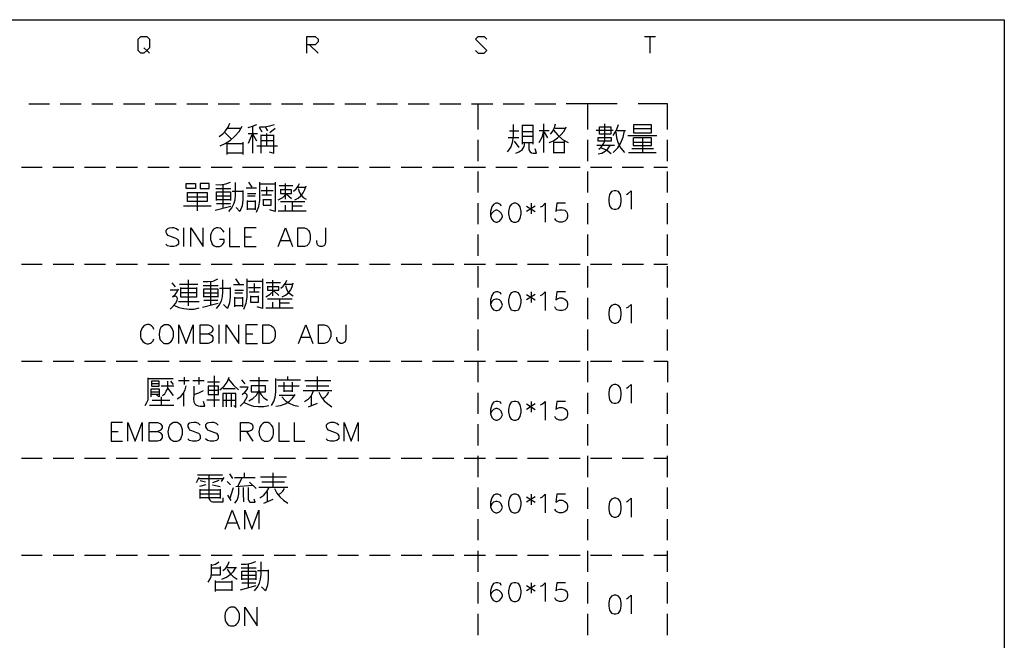
# Model space of a CAD drawing. Units: millimetres. Extents: x 5 to 3084, y -2489 to 237.
# Drawn here: x 1279 to 1361, y -265 to -213 of the extents above; entities that cross this region are included whole.
import ezdxf

# ---------------------------------------------------------------- set-up
doc = ezdxf.new("R2010")
doc.units = ezdxf.units.MM
doc.layers.add('P', color=7, linetype='Continuous')

msp = doc.modelspace()

# ---------------------------------------------------------------- linework, layer by layer
at = {"layer": 'P'}
for points in [[(1149.402, -412.37), (1072.02, -412.37), (1072.02, -396.971), (1072.02, -213.121), (1360.945, -213.121), (1360.945, -396.971), (1360.945, -412.37), (1289.508, -412.37), (1215.954, -412.37), (1149.402, -412.37), (1149.402, -396.971), (1072.02, -396.971)], [(1289.508, -215.449), (1289.737, -215.678), (1289.508, -215.908), (1289.261, -215.908), (1289.014, -215.678), (1289.014, -214.743), (1289.261, -214.514), (1289.737, -214.514), (1289.966, -214.743), (1289.966, -215.449), (1289.737, -215.678), (1289.966, -215.908)], [(1303.037, -215.908), (1303.037, -214.514), (1303.725, -214.514), (1303.972, -214.743), (1303.972, -214.973), (1303.725, -215.202), (1303.037, -215.202)], [(1317.042, -215.678), (1317.271, -215.908), (1317.748, -215.908), (1317.977, -215.678), (1317.042, -214.743), (1317.271, -214.514), (1317.748, -214.514), (1317.977, -214.743)], [(1331.065, -214.514), (1331.982, -214.514)], [(1331.524, -214.514), (1331.524, -215.908)], [(1303.266, -215.202), (1303.972, -215.908)], [(1279.948, -220.123), (1281.676, -220.123)], [(1282.558, -220.123), (1284.304, -220.123)], [(1285.186, -220.123), (1286.933, -220.123)], [(1287.814, -220.123), (1289.578, -220.123)], [(1290.443, -220.123), (1292.189, -220.123)], [(1293.071, -220.123), (1294.817, -220.123)], [(1295.681, -220.123), (1297.445, -220.123)], [(1298.31, -220.123), (1300.073, -220.123)], [(1300.938, -220.123), (1302.702, -220.123)], [(1303.566, -220.123), (1305.312, -220.123)], [(1306.194, -220.123), (1307.94, -220.123)], [(1308.84, -220.123), (1310.569, -220.123)], [(1311.451, -220.123), (1313.197, -220.123)], [(1314.079, -220.123), (1315.825, -220.123)], [(1316.707, -220.123), (1318.471, -220.123)], [(1317.236, -220.123), (1317.236, -222.24)], [(1319.335, -220.123), (1321.081, -220.123)], [(1321.963, -220.123), (1323.71, -220.123)], [(1328.79, -220.123), (1326.338, -220.123), (1324.574, -220.123)], [(1326.338, -220.123), (1326.338, -222.24)], [(1332.988, -222.24), (1332.988, -220.123), (1330.536, -220.123)], [(1295.752, -222.84), (1296.052, -222.61), (1296.281, -222.346), (1296.493, -222.046), (1296.634, -221.711)], [(1295.823, -223.616), (1296.263, -223.404), (1296.687, -223.122), (1297.057, -222.787), (1297.41, -222.399), (1297.675, -221.975)], [(1297.569, -222.152), (1296.475, -222.152)], [(1298.168, -222.081), (1298.521, -221.975), (1298.892, -221.817)], [(1298.539, -224.216), (1298.539, -222.028)], [(1299.103, -222.028), (1299.527, -222.028), (1299.95, -221.94), (1300.338, -221.817)], [(1299.315, -222.469), (1299.103, -222.081)], [(1299.58, -222.028), (1299.756, -222.363)], [(1300.409, -222.152), (1299.968, -222.522)], [(1319.706, -224.11), (1319.97, -223.739), (1320.111, -223.316), (1320.199, -222.84), (1320.199, -221.817)], [(1319.864, -222.363), (1320.623, -222.363)], [(1320.905, -221.87), (1320.905, -223.457)], [(1321.822, -221.922), (1320.905, -221.922)], [(1321.822, -223.457), (1321.822, -221.87)], [(1322.334, -223.334), (1322.563, -222.875), (1322.722, -222.363)], [(1323.145, -222.363), (1322.334, -222.363)], [(1322.722, -224.163), (1322.722, -221.764)], [(1323.145, -223.334), (1323.516, -223.192), (1323.833, -222.946), (1324.133, -222.699), (1324.398, -222.381), (1324.574, -222.028)], [(1323.269, -222.628), (1323.463, -222.381), (1323.604, -222.081), (1323.692, -221.764)], [(1323.516, -222.293), (1323.868, -222.716), (1324.256, -223.087), (1324.733, -223.334)], [(1324.45, -222.152), (1323.657, -222.152)], [(1327.061, -222.293), (1328.472, -222.293)], [(1327.273, -223.88), (1327.484, -223.722), (1327.643, -223.475), (1327.784, -223.228), (1327.784, -221.764)], [(1328.472, -222.734), (1328.754, -222.293), (1328.913, -221.817)], [(1328.472, -224.163), (1328.843, -223.775), (1329.107, -223.351), (1329.301, -222.875), (1329.407, -222.363)], [(1329.478, -222.363), (1328.701, -222.363)], [(1331.647, -222.187), (1330.165, -222.187)], [(1296.193, -222.469), (1296.793, -223.087)], [(1298.168, -222.575), (1298.927, -222.575)], [(1298.486, -222.628), (1298.168, -223.404)], [(1298.892, -223.228), (1298.539, -222.628)], [(1299.209, -222.681), (1299.209, -224.216)], [(1300.303, -222.734), (1300.021, -222.734), (1299.209, -222.734)], [(1300.303, -223.192), (1300.021, -223.192), (1299.209, -223.192)], [(1299.685, -222.575), (1299.685, -223.563)], [(1299.915, -224.11), (1300.303, -224.216), (1300.303, -222.681)], [(1317.236, -223.104), (1317.236, -224.868)], [(1320.623, -222.946), (1319.758, -222.946)], [(1320.905, -222.416), (1321.822, -222.416)], [(1321.822, -222.84), (1320.905, -222.84)], [(1323.039, -222.946), (1322.757, -222.469)], [(1326.338, -223.104), (1326.338, -224.868)], [(1328.701, -222.469), (1328.754, -222.928), (1328.895, -223.369), (1329.107, -223.792), (1329.407, -224.163)], [(1329.689, -222.734), (1332.088, -222.734)], [(1330.13, -222.946), (1330.13, -223.563), (1331.647, -223.563), (1331.647, -222.946), (1330.165, -222.946)], [(1330.889, -222.946), (1330.889, -224.11)], [(1332.988, -224.868), (1332.988, -223.104)], [(1296.405, -224.321), (1296.405, -223.298)], [(1296.475, -223.404), (1297.728, -223.404)], [(1297.728, -223.298), (1297.728, -224.321)], [(1298.892, -223.616), (1300.585, -223.616)], [(1320.235, -223.228), (1320.623, -223.739)], [(1320.376, -224.216), (1320.64, -224.11), (1320.905, -223.933), (1321.064, -223.651), (1321.134, -223.334)], [(1320.905, -223.334), (1321.822, -223.334)], [(1321.452, -223.404), (1321.452, -223.845), (1321.487, -223.986), (1321.575, -224.11), (1321.681, -224.18), (1321.822, -224.216), (1322.104, -224.216), (1321.999, -223.845)], [(1323.516, -223.298), (1323.516, -224.216)], [(1324.415, -223.334), (1323.516, -223.334)], [(1324.415, -224.216), (1324.415, -223.228)], [(1328.578, -223.563), (1327.925, -223.563), (1327.114, -223.563)], [(1327.22, -224.268), (1327.52, -224.198), (1327.802, -224.057), (1328.031, -223.845), (1328.208, -223.563)], [(1328.313, -224.268), (1327.908, -223.969), (1327.431, -223.775)], [(1331.823, -223.845), (1330.024, -223.845)], [(1330.165, -223.298), (1331.647, -223.298)], [(1297.728, -224.216), (1296.405, -224.216)], [(1323.586, -224.163), (1324.415, -224.163)], [(1329.742, -224.163), (1332.035, -224.163)], [(1279.33, -225.38), (1281.059, -225.38)], [(1281.941, -225.38), (1283.687, -225.38)], [(1284.569, -225.38), (1286.315, -225.38)], [(1287.197, -225.38), (1288.961, -225.38)], [(1289.825, -225.38), (1291.589, -225.38)], [(1292.453, -225.38), (1294.2, -225.38)], [(1295.082, -225.38), (1296.828, -225.38)], [(1297.692, -225.38), (1299.456, -225.38)], [(1300.32, -225.38), (1302.084, -225.38)], [(1302.949, -225.38), (1304.713, -225.38)], [(1305.594, -225.38), (1307.323, -225.38)], [(1308.223, -225.38), (1309.951, -225.38)], [(1310.851, -225.38), (1312.579, -225.38)], [(1313.461, -225.38), (1315.225, -225.38)], [(1316.09, -225.38), (1317.853, -225.38)], [(1318.718, -225.38), (1320.482, -225.38)], [(1321.346, -225.38), (1323.092, -225.38)], [(1323.974, -225.38), (1325.72, -225.38)], [(1326.585, -225.38), (1328.349, -225.38)], [(1329.213, -225.38), (1330.977, -225.38)], [(1331.841, -225.38), (1332.988, -225.38)], [(1317.236, -225.732), (1317.236, -227.479)], [(1326.338, -225.732), (1326.338, -227.479)], [(1332.988, -227.479), (1332.988, -225.732)], [(1295.47, -226.826), (1295.875, -226.844), (1296.299, -226.756), (1296.687, -226.614)], [(1295.47, -227.144), (1296.722, -227.144)], [(1296.069, -226.826), (1296.069, -228.802)], [(1296.546, -229.066), (1296.81, -228.766), (1296.969, -228.431), (1297.075, -228.078), (1297.11, -227.69), (1297.11, -226.65)], [(1298.856, -227.108), (1297.992, -227.108)], [(1298.486, -227.038), (1298.204, -226.614)], [(1298.856, -229.119), (1299.033, -228.643), (1299.139, -228.131), (1299.139, -226.614)], [(1299.139, -226.756), (1300.391, -226.756)], [(1299.721, -227.69), (1299.721, -227.002)], [(1300.391, -226.614), (1300.391, -229.066), (1299.968, -228.907)], [(1301.873, -226.932), (1301.555, -226.932), (1300.726, -226.932)], [(1300.832, -227.214), (1300.832, -227.549), (1301.767, -227.549), (1301.767, -227.267), (1300.832, -227.267)], [(1301.273, -228.026), (1301.273, -226.72)], [(1301.926, -227.373), (1302.137, -227.179), (1302.314, -226.967), (1302.419, -226.72)], [(1302.031, -228.078), (1302.314, -227.955), (1302.543, -227.743), (1302.737, -227.496), (1302.878, -227.232), (1302.966, -226.932)], [(1302.243, -227.038), (1302.896, -227.038)], [(1302.314, -227.144), (1302.384, -227.426), (1302.525, -227.673), (1302.719, -227.884), (1302.966, -228.026)], [(1294.747, -227.867), (1293.124, -227.867)], [(1293.935, -227.479), (1293.935, -229.013)], [(1295.523, -228.131), (1295.523, -227.426), (1296.687, -227.426), (1296.687, -228.131)], [(1295.523, -227.761), (1296.687, -227.761)], [(1296.687, -228.078), (1295.523, -228.078)], [(1296.828, -227.373), (1297.71, -227.373)], [(1297.71, -227.32), (1297.71, -228.078), (1297.657, -228.59), (1297.481, -229.066), (1297.163, -228.731)], [(1298.098, -227.549), (1298.803, -227.549)], [(1298.751, -227.796), (1298.098, -227.796)], [(1299.244, -227.32), (1300.232, -227.32)], [(1300.109, -227.69), (1299.297, -227.69)], [(1299.403, -228.026), (1299.403, -228.519), (1300.073, -228.519), (1300.073, -228.026)], [(1300.003, -228.078), (1299.403, -228.078)], [(1300.656, -228.078), (1301.026, -227.884), (1301.308, -227.585), (1301.767, -227.973)], [(1329.583, -227.637), (1329.724, -227.549), (1329.954, -227.338), (1329.954, -228.872)], [(1292.789, -228.59), (1295.099, -228.59)], [(1295.417, -228.96), (1296.722, -228.625)], [(1296.687, -228.414), (1295.523, -228.414)], [(1298.098, -228.907), (1298.098, -228.131)], [(1298.098, -228.202), (1298.751, -228.202)], [(1298.751, -228.855), (1298.098, -228.855)], [(1298.751, -228.131), (1298.751, -228.907)], [(1300.832, -228.237), (1301.661, -228.237), (1302.86, -228.237)], [(1301.273, -229.013), (1301.273, -228.519)], [(1301.82, -228.237), (1301.82, -229.013)], [(1302.631, -228.625), (1301.873, -228.625)], [(1317.236, -228.361), (1317.236, -230.107)], [(1319.176, -228.608), (1319.123, -228.466), (1318.894, -228.378), (1318.735, -228.378), (1318.524, -228.466), (1318.383, -228.678), (1318.294, -229.049), (1318.294, -229.419), (1318.383, -229.701), (1318.524, -229.86), (1318.735, -229.948), (1318.824, -229.948), (1319.035, -229.86), (1319.176, -229.701), (1319.265, -229.49), (1319.265, -229.419), (1319.176, -229.207), (1319.035, -229.049), (1318.824, -228.96), (1318.735, -228.96), (1318.524, -229.049), (1318.383, -229.207), (1318.294, -229.419)], [(1321.258, -228.608), (1321.999, -229.049)], [(1321.999, -228.608), (1321.258, -229.049)], [(1321.646, -228.378), (1321.646, -229.26)], [(1322.44, -228.678), (1322.598, -228.608), (1322.828, -228.378), (1322.828, -229.948)], [(1324.521, -228.378), (1323.78, -228.378), (1323.71, -229.049), (1323.78, -228.96), (1324.009, -228.907), (1324.221, -228.907), (1324.45, -228.96), (1324.609, -229.119), (1324.662, -229.348), (1324.662, -229.49), (1324.609, -229.701), (1324.45, -229.86), (1324.221, -229.948), (1324.009, -229.948), (1323.78, -229.86), (1323.71, -229.789), (1323.621, -229.648)], [(1326.338, -228.361), (1326.338, -230.107)], [(1332.988, -230.107), (1332.988, -228.361)], [(1300.656, -229.013), (1302.966, -229.013)], [(1292.365, -230.636), (1292.207, -230.495), (1291.995, -230.424), (1291.836, -230.407), (1291.607, -230.442), (1291.466, -230.495), (1291.395, -230.548), (1291.325, -230.636), (1291.325, -230.777), (1291.395, -230.936), (1291.466, -231.024), (1291.624, -231.077), (1292.065, -231.236), (1292.207, -231.306), (1292.295, -231.377), (1292.365, -231.518), (1292.365, -231.765), (1292.207, -231.906), (1291.995, -231.977), (1291.713, -231.977), (1291.466, -231.906), (1291.325, -231.765)], [(1292.806, -231.977), (1292.806, -230.424)], [(1293.406, -231.977), (1293.406, -230.424), (1294.429, -231.977), (1294.429, -230.424)], [(1296.158, -230.777), (1296.069, -230.636), (1295.911, -230.495), (1295.823, -230.442), (1295.664, -230.407), (1295.505, -230.407), (1295.382, -230.46), (1295.276, -230.53), (1295.188, -230.636), (1295.082, -230.848), (1295.029, -231.024), (1295.029, -231.377), (1295.117, -231.606), (1295.17, -231.765), (1295.329, -231.906), (1295.47, -231.977), (1295.77, -231.977), (1295.911, -231.906), (1296.069, -231.765), (1296.158, -231.606), (1296.158, -231.377), (1295.77, -231.377)], [(1296.599, -230.424), (1296.599, -231.977), (1297.481, -231.977)], [(1298.821, -230.424), (1297.851, -230.424), (1297.851, -231.977), (1298.821, -231.977)], [(1300.656, -231.977), (1301.255, -230.424), (1301.837, -231.977)], [(1304.589, -230.424), (1304.589, -231.606), (1304.518, -231.818), (1304.448, -231.906), (1304.307, -231.977), (1304.148, -231.977), (1304.007, -231.906), (1303.919, -231.818), (1303.848, -231.606), (1303.848, -231.465)], [(1297.851, -231.165), (1298.433, -231.165)], [(1317.236, -230.971), (1317.236, -232.735)], [(1326.338, -230.971), (1326.338, -232.735)], [(1332.988, -232.735), (1332.988, -230.971)], [(1300.885, -231.465), (1301.626, -231.465)], [(1279.33, -233.423), (1281.059, -233.423)], [(1281.958, -233.423), (1283.687, -233.423)], [(1284.569, -233.423), (1286.315, -233.423)], [(1287.197, -233.423), (1288.961, -233.423)], [(1289.825, -233.423), (1291.589, -233.423)], [(1292.453, -233.423), (1294.2, -233.423)], [(1295.082, -233.423), (1296.828, -233.423)], [(1297.692, -233.423), (1299.456, -233.423)], [(1300.32, -233.423), (1302.084, -233.423)], [(1302.949, -233.423), (1304.713, -233.423)], [(1305.594, -233.423), (1307.323, -233.423)], [(1308.223, -233.423), (1309.951, -233.423)], [(1310.851, -233.423), (1312.579, -233.423)], [(1313.461, -233.423), (1315.225, -233.423)], [(1316.09, -233.423), (1317.853, -233.423)], [(1317.236, -233.599), (1317.236, -235.363)], [(1318.718, -233.423), (1320.482, -233.423)], [(1321.346, -233.423), (1323.092, -233.423)], [(1323.974, -233.423), (1325.72, -233.423)], [(1326.338, -233.599), (1326.338, -235.363)], [(1326.585, -233.423), (1328.349, -233.423)], [(1329.213, -233.423), (1330.977, -233.423)], [(1331.841, -233.423), (1332.988, -233.423)], [(1332.988, -235.363), (1332.988, -233.599)], [(1292.136, -235.31), (1291.854, -234.993)], [(1292.453, -235.099), (1293.97, -235.099)], [(1293.865, -235.381), (1293.865, -236.175), (1292.559, -236.175), (1292.559, -235.381)], [(1292.559, -235.416), (1293.865, -235.416)], [(1293.212, -236.898), (1293.212, -234.728)], [(1294.411, -234.869), (1294.835, -234.887), (1295.24, -234.834), (1295.628, -234.658)], [(1294.411, -235.205), (1295.681, -235.205)], [(1295.029, -234.869), (1295.029, -236.845)], [(1295.523, -237.11), (1295.752, -236.845), (1295.946, -236.492), (1296.017, -236.139), (1296.069, -235.751), (1296.069, -234.728)], [(1295.787, -235.416), (1296.652, -235.416)], [(1296.652, -235.381), (1296.652, -236.139), (1296.599, -236.651), (1296.44, -237.11), (1296.105, -236.792)], [(1297.798, -235.152), (1296.934, -235.152)], [(1297.428, -235.099), (1297.145, -234.658)], [(1297.798, -237.18), (1297.992, -236.686), (1298.08, -236.175), (1298.08, -234.658)], [(1298.08, -234.834), (1299.35, -234.834)], [(1298.186, -235.381), (1299.174, -235.381)], [(1298.698, -235.751), (1298.698, -235.046)], [(1299.35, -234.658), (1299.35, -237.11), (1298.909, -236.968)], [(1300.832, -234.993), (1300.497, -234.993), (1299.668, -234.993)], [(1299.774, -235.275), (1299.774, -235.593), (1300.708, -235.593), (1300.708, -235.31), (1299.774, -235.31)], [(1300.215, -236.069), (1300.215, -234.764)], [(1300.867, -235.416), (1301.079, -235.257), (1301.255, -235.011), (1301.361, -234.764)], [(1300.973, -236.139), (1301.255, -235.998), (1301.502, -235.804), (1301.696, -235.575), (1301.82, -235.293), (1301.908, -234.993)], [(1301.202, -235.099), (1301.873, -235.099)], [(1301.255, -235.205), (1301.343, -235.487), (1301.467, -235.734), (1301.679, -235.928), (1301.908, -236.069)], [(1292.348, -235.593), (1291.677, -235.593)], [(1291.677, -237.18), (1291.96, -236.898), (1292.154, -236.686), (1292.277, -236.422), (1292.295, -236.316), (1292.259, -236.21), (1292.171, -236.122), (1292.065, -236.104), (1291.96, -236.139)], [(1291.889, -236.139), (1292.101, -235.945), (1292.277, -235.734), (1292.383, -235.487)], [(1293.865, -235.804), (1292.559, -235.804)], [(1294.482, -236.175), (1294.482, -235.487), (1295.628, -235.487), (1295.628, -236.175)], [(1294.482, -235.804), (1295.628, -235.804)], [(1295.628, -236.139), (1294.482, -236.139)], [(1297.04, -235.593), (1297.763, -235.593)], [(1297.692, -235.857), (1297.04, -235.857)], [(1297.04, -236.968), (1297.04, -236.175)], [(1297.04, -236.245), (1297.692, -236.245)], [(1297.692, -236.175), (1297.692, -236.968)], [(1299.068, -235.751), (1298.239, -235.751)], [(1298.345, -236.069), (1298.345, -236.58), (1299.015, -236.58), (1299.015, -236.069)], [(1298.962, -236.139), (1298.345, -236.139)], [(1299.615, -236.139), (1299.985, -235.928), (1300.285, -235.646), (1300.708, -236.034)], [(1317.236, -236.245), (1317.236, -237.991)], [(1319.176, -235.945), (1319.123, -235.804), (1318.894, -235.734), (1318.735, -235.734), (1318.524, -235.804), (1318.383, -236.034), (1318.294, -236.404), (1318.294, -236.774), (1318.383, -237.074), (1318.524, -237.215), (1318.735, -237.286), (1318.824, -237.286), (1319.035, -237.215), (1319.176, -237.074), (1319.265, -236.845), (1319.176, -236.545), (1319.035, -236.404), (1318.824, -236.333), (1318.735, -236.333), (1318.524, -236.404), (1318.383, -236.545), (1318.294, -236.774)], [(1321.258, -235.945), (1321.999, -236.404)], [(1321.999, -235.945), (1321.258, -236.404)], [(1321.646, -235.734), (1321.646, -236.633)], [(1322.44, -236.034), (1322.598, -235.945), (1322.828, -235.734), (1322.828, -237.286)], [(1324.521, -235.734), (1323.78, -235.734), (1323.71, -236.404), (1323.78, -236.333), (1324.009, -236.245), (1324.221, -236.245), (1324.45, -236.333), (1324.609, -236.475), (1324.662, -236.686), (1324.662, -236.845), (1324.609, -237.074), (1324.45, -237.215), (1324.221, -237.286), (1324.009, -237.286), (1323.78, -237.215), (1323.71, -237.145), (1323.621, -236.986)], [(1326.338, -236.245), (1326.338, -237.991)], [(1332.988, -237.991), (1332.988, -236.245)], [(1291.995, -236.845), (1292.401, -237.021), (1292.806, -237.127), (1293.247, -237.18), (1293.671, -237.162), (1294.094, -237.074)], [(1292.383, -236.527), (1294.094, -236.527)], [(1294.376, -237.004), (1295.681, -236.686)], [(1295.628, -236.457), (1294.482, -236.457)], [(1297.692, -236.898), (1297.04, -236.898)], [(1299.615, -237.074), (1301.908, -237.074)], [(1299.774, -236.316), (1300.603, -236.316), (1301.802, -236.316)], [(1300.215, -237.074), (1300.215, -236.58)], [(1300.761, -236.316), (1300.761, -237.074)], [(1301.59, -236.686), (1300.832, -236.686)], [(1329.583, -237.074), (1329.724, -237.004), (1329.954, -236.774), (1329.954, -238.344)], [(1290.337, -238.856), (1290.266, -238.697), (1290.125, -238.556), (1290.055, -238.503), (1289.931, -238.45), (1289.808, -238.45), (1289.702, -238.468), (1289.525, -238.538), (1289.349, -238.732), (1289.296, -238.856), (1289.226, -239.067), (1289.226, -239.438), (1289.261, -239.597), (1289.42, -239.861), (1289.614, -240.002), (1289.755, -240.055), (1289.896, -240.055), (1290.037, -240.002), (1290.125, -239.949), (1290.266, -239.808), (1290.337, -239.65)], [(1292.401, -240.038), (1292.401, -238.468), (1293, -240.038), (1293.582, -238.468), (1293.582, -240.038)], [(1294.182, -239.209), (1294.852, -239.209), (1295.064, -239.297), (1295.152, -239.35), (1295.223, -239.508), (1295.223, -239.738), (1295.152, -239.879), (1295.064, -239.949), (1294.852, -240.038), (1294.182, -240.038), (1294.182, -238.468), (1294.852, -238.468), (1295.064, -238.556), (1295.152, -238.609), (1295.223, -238.768), (1295.223, -238.909), (1295.152, -239.067), (1295.064, -239.138), (1294.852, -239.209)], [(1295.752, -240.038), (1295.752, -238.468)], [(1296.334, -240.038), (1296.334, -238.468), (1297.375, -240.038), (1297.375, -238.468)], [(1298.927, -238.468), (1297.974, -238.468), (1297.974, -240.038), (1298.927, -240.038)], [(1302.349, -240.038), (1302.949, -238.468), (1303.531, -240.038)], [(1306.265, -238.468), (1306.265, -239.65), (1306.212, -239.879), (1306.124, -239.949), (1305.965, -240.038), (1305.824, -240.038), (1305.683, -239.949), (1305.612, -239.879), (1305.524, -239.65), (1305.524, -239.508)], [(1297.974, -239.209), (1298.557, -239.209)], [(1302.561, -239.508), (1303.301, -239.508)], [(1317.236, -238.873), (1317.236, -240.602)], [(1326.338, -238.873), (1326.338, -240.602)], [(1332.988, -240.602), (1332.988, -238.873)], [(1279.33, -241.502), (1281.059, -241.502)], [(1281.958, -241.502), (1283.687, -241.502)], [(1284.569, -241.502), (1286.315, -241.502)], [(1287.197, -241.502), (1288.961, -241.502)], [(1289.825, -241.502), (1291.589, -241.502)], [(1292.453, -241.502), (1294.2, -241.502)], [(1295.082, -241.502), (1296.828, -241.502)], [(1297.692, -241.502), (1299.456, -241.502)], [(1300.32, -241.502), (1302.084, -241.502)], [(1302.949, -241.502), (1304.713, -241.502)], [(1305.594, -241.502), (1307.323, -241.502)], [(1308.223, -241.502), (1309.951, -241.502)], [(1310.851, -241.502), (1312.579, -241.502)], [(1313.461, -241.502), (1315.225, -241.502)], [(1316.09, -241.502), (1317.853, -241.502)], [(1317.236, -241.502), (1317.236, -243.23)], [(1318.718, -241.502), (1320.482, -241.502)], [(1321.346, -241.502), (1323.092, -241.502)], [(1323.974, -241.502), (1325.72, -241.502)], [(1326.338, -241.502), (1326.338, -243.23)], [(1326.585, -241.502), (1328.349, -241.502)], [(1329.213, -241.502), (1330.977, -241.502)], [(1331.841, -241.502), (1332.988, -241.502), (1332.988, -243.23)], [(1295.329, -242.719), (1295.329, -245.294)], [(1301.467, -243.036), (1301.467, -242.772)], [(1303.919, -243.971), (1303.919, -242.772)], [(1289.596, -245.188), (1289.737, -244.941), (1289.843, -244.694), (1289.843, -242.877)], [(1289.843, -242.93), (1291.942, -242.93)], [(1290.778, -243.389), (1290.125, -243.389)], [(1291.977, -243.583), (1290.937, -243.583)], [(1291.06, -244.359), (1291.236, -244.2), (1291.36, -243.989), (1291.483, -243.777), (1291.501, -243.53), (1291.501, -243.142)], [(1291.713, -243.142), (1291.942, -243.424)], [(1292.259, -244.624), (1292.559, -244.43), (1292.771, -244.183), (1292.93, -243.865), (1293.018, -243.53)], [(1292.365, -243.107), (1293.247, -243.107)], [(1292.877, -243.424), (1292.877, -242.825)], [(1293.565, -243.107), (1294.5, -243.107)], [(1293.635, -243.583), (1293.635, -244.412), (1293.618, -244.588), (1293.653, -244.871), (1293.741, -245.029), (1293.812, -245.118), (1294.006, -245.206), (1294.182, -245.241), (1294.57, -245.241), (1294.464, -244.835)], [(1294.076, -242.825), (1294.076, -243.424)], [(1294.782, -243.213), (1295.77, -243.213)], [(1295.805, -243.865), (1296.158, -243.565), (1296.405, -243.23), (1296.581, -242.825)], [(1296.528, -243.001), (1296.916, -243.46), (1297.357, -243.865)], [(1297.904, -243.389), (1297.639, -243.036)], [(1297.675, -244.253), (1297.886, -244.059), (1298.063, -243.848), (1298.168, -243.601)], [(1298.292, -243.107), (1299.809, -243.107)], [(1299.05, -242.825), (1299.05, -244.976)], [(1300.091, -245.188), (1300.285, -244.835), (1300.409, -244.483), (1300.462, -244.077), (1300.462, -242.93)], [(1300.532, -243.036), (1302.508, -243.036)], [(1302.402, -243.583), (1300.638, -243.583)], [(1301.132, -243.248), (1301.132, -244.042)], [(1301.837, -244.042), (1301.837, -243.248)], [(1302.878, -243.107), (1305.012, -243.107)], [(1302.984, -243.53), (1304.854, -243.53)], [(1329.583, -243.742), (1329.724, -243.654), (1329.954, -243.442), (1329.954, -244.994)], [(1290.778, -243.812), (1290.072, -243.812), (1290.072, -244.465)], [(1290.072, -244.042), (1290.778, -244.042)], [(1290.778, -244.253), (1290.072, -244.253)], [(1290.778, -243.795), (1290.778, -244.465), (1290.566, -244.359)], [(1291.501, -243.759), (1291.942, -244.359)], [(1292.806, -245.241), (1292.806, -244.183)], [(1293.635, -244.253), (1294.059, -244.13), (1294.464, -243.918)], [(1295.699, -243.918), (1294.835, -243.918)], [(1296.969, -245.188), (1297.128, -245.347), (1297.128, -245.012), (1297.128, -244.183), (1296.052, -244.183), (1296.052, -245.294)], [(1297.075, -243.795), (1296.087, -243.795)], [(1296.369, -245.294), (1296.369, -244.183)], [(1296.74, -244.183), (1296.74, -245.294)], [(1298.116, -243.654), (1297.463, -243.654)], [(1297.498, -245.241), (1297.745, -244.976), (1297.816, -244.888), (1297.974, -244.659), (1298.063, -244.465), (1298.08, -244.359), (1298.045, -244.271), (1297.957, -244.183), (1297.886, -244.165), (1297.745, -244.183)], [(1298.221, -244.8), (1298.557, -244.588), (1298.839, -244.306), (1299.05, -243.971), (1299.227, -244.289), (1299.456, -244.553), (1299.756, -244.73)], [(1300.462, -245.241), (1300.85, -245.188), (1301.238, -245.047), (1301.573, -244.835), (1301.837, -244.571), (1302.049, -244.253)], [(1300.744, -244.306), (1301.573, -244.306), (1301.996, -244.306)], [(1301.132, -243.971), (1301.837, -243.971)], [(1305.118, -243.971), (1304.36, -243.971), (1303.531, -243.971), (1302.719, -243.971)], [(1302.825, -244.835), (1303.16, -244.624), (1303.407, -244.341), (1303.584, -243.971)], [(1303.425, -245.188), (1303.425, -244.359)], [(1304.025, -244.077), (1304.219, -244.465), (1304.466, -244.782), (1304.765, -245.047), (1305.118, -245.294)], [(1304.36, -244.588), (1304.554, -244.465), (1304.73, -244.289), (1304.854, -244.077)], [(1317.236, -244.13), (1317.236, -245.876)], [(1326.338, -244.13), (1326.338, -245.876)], [(1332.988, -245.876), (1332.988, -244.13)], [(1291.977, -245.188), (1291.607, -245.188), (1289.966, -245.188)], [(1290.178, -244.73), (1291.66, -244.73)], [(1290.954, -245.188), (1290.954, -244.465)], [(1294.729, -244.694), (1295.77, -244.694)], [(1296.052, -244.73), (1297.128, -244.73)], [(1297.78, -244.906), (1298.186, -245.1), (1298.592, -245.223), (1299.015, -245.259), (1299.456, -245.259), (1299.879, -245.188)], [(1300.955, -244.465), (1301.238, -244.765), (1301.573, -244.994), (1301.926, -245.153), (1302.331, -245.241)], [(1303.16, -245.294), (1303.919, -244.976)], [(1319.176, -245.047), (1319.123, -244.906), (1318.894, -244.835), (1318.735, -244.835), (1318.524, -244.906), (1318.383, -245.135), (1318.294, -245.506), (1318.294, -245.876), (1318.383, -246.176), (1318.524, -246.317), (1318.735, -246.388), (1318.824, -246.388), (1319.035, -246.317), (1319.176, -246.176), (1319.265, -245.947), (1319.176, -245.647), (1319.035, -245.506), (1318.824, -245.435), (1318.735, -245.435), (1318.524, -245.506), (1318.383, -245.647), (1318.294, -245.876)], [(1321.258, -245.047), (1321.999, -245.506)], [(1321.999, -245.047), (1321.258, -245.506)], [(1321.646, -244.835), (1321.646, -245.735)], [(1322.44, -245.135), (1322.598, -245.047), (1322.828, -244.835), (1322.828, -246.388)], [(1324.521, -244.835), (1323.78, -244.835), (1323.71, -245.506), (1323.78, -245.435), (1324.009, -245.347), (1324.221, -245.347), (1324.45, -245.435), (1324.609, -245.576), (1324.662, -245.788), (1324.662, -245.947), (1324.609, -246.176), (1324.45, -246.317), (1324.221, -246.388), (1324.009, -246.388), (1323.78, -246.317), (1323.71, -246.246), (1323.621, -246.088)], [(1287.726, -246.599), (1286.774, -246.599), (1286.774, -248.151), (1287.726, -248.151)], [(1288.167, -248.151), (1288.167, -246.599), (1288.767, -248.151), (1289.367, -246.599), (1289.367, -248.151)], [(1289.949, -247.34), (1290.619, -247.34), (1290.866, -247.411), (1290.919, -247.481), (1291.007, -247.64), (1291.007, -247.852), (1290.919, -247.993), (1290.866, -248.081), (1290.619, -248.151), (1289.949, -248.151), (1289.949, -246.599), (1290.619, -246.599), (1290.866, -246.67), (1290.919, -246.74), (1291.007, -246.899), (1291.007, -247.04), (1290.919, -247.199), (1290.866, -247.252), (1290.619, -247.34)], [(1294.182, -246.811), (1294.041, -246.67), (1293.829, -246.599), (1293.653, -246.582), (1293.424, -246.617), (1293.3, -246.652), (1293.212, -246.705), (1293.141, -246.793), (1293.141, -246.952), (1293.23, -247.093), (1293.3, -247.199), (1293.441, -247.252), (1293.882, -247.411), (1294.041, -247.481), (1294.112, -247.552), (1294.182, -247.693), (1294.182, -247.94), (1294.041, -248.081), (1293.829, -248.151), (1293.529, -248.151), (1293.3, -248.081), (1293.141, -247.94)], [(1295.664, -246.811), (1295.523, -246.67), (1295.311, -246.599), (1295.135, -246.582), (1294.905, -246.617), (1294.782, -246.652), (1294.694, -246.705), (1294.623, -246.793), (1294.623, -246.952), (1294.711, -247.093), (1294.782, -247.199), (1294.923, -247.252), (1295.364, -247.411), (1295.523, -247.481), (1295.593, -247.552), (1295.664, -247.693), (1295.664, -247.94), (1295.523, -248.081), (1295.311, -248.151), (1295.011, -248.151), (1294.782, -248.081), (1294.623, -247.94)], [(1297.533, -248.151), (1297.533, -246.599), (1298.186, -246.599), (1298.415, -246.67), (1298.486, -246.74), (1298.557, -246.899), (1298.557, -247.04), (1298.486, -247.199), (1298.415, -247.252), (1298.186, -247.34), (1297.533, -247.34)], [(1300.708, -246.599), (1300.708, -248.151), (1301.59, -248.151)], [(1301.978, -246.599), (1301.978, -248.151), (1302.86, -248.151)], [(1305.683, -246.811), (1305.524, -246.67), (1305.295, -246.599), (1304.995, -246.599), (1304.783, -246.67), (1304.642, -246.811), (1304.642, -246.952), (1304.713, -247.111), (1304.783, -247.199), (1304.942, -247.252), (1305.383, -247.411), (1305.524, -247.481), (1305.594, -247.552), (1305.683, -247.693), (1305.683, -247.94), (1305.524, -248.081), (1305.295, -248.151), (1304.995, -248.151), (1304.783, -248.081), (1304.642, -247.94)], [(1306.124, -248.151), (1306.124, -246.599), (1306.706, -248.151), (1307.305, -246.599), (1307.305, -248.151)], [(1317.236, -246.74), (1317.236, -248.504)], [(1326.338, -246.74), (1326.338, -248.504)], [(1332.988, -248.504), (1332.988, -246.74)], [(1286.774, -247.34), (1287.373, -247.34)], [(1298.027, -247.34), (1298.557, -248.151)], [(1279.33, -249.545), (1281.059, -249.545)], [(1281.958, -249.545), (1283.687, -249.545)], [(1284.569, -249.545), (1286.315, -249.545)], [(1287.197, -249.545), (1288.961, -249.545)], [(1289.825, -249.545), (1291.589, -249.545)], [(1292.453, -249.545), (1294.2, -249.545)], [(1295.082, -249.545), (1296.828, -249.545)], [(1297.692, -249.545), (1299.456, -249.545)], [(1300.32, -249.545), (1302.084, -249.545)], [(1302.949, -249.545), (1304.713, -249.545)], [(1305.594, -249.545), (1307.323, -249.545)], [(1308.223, -249.545), (1309.951, -249.545)], [(1310.851, -249.545), (1312.579, -249.545)], [(1313.461, -249.545), (1315.225, -249.545)], [(1316.09, -249.545), (1317.853, -249.545)], [(1317.236, -249.369), (1317.236, -251.132)], [(1318.718, -249.545), (1320.482, -249.545)], [(1321.346, -249.545), (1323.092, -249.545)], [(1323.974, -249.545), (1325.72, -249.545)], [(1326.338, -249.369), (1326.338, -251.132)], [(1326.585, -249.545), (1328.349, -249.545)], [(1329.213, -249.545), (1330.977, -249.545)], [(1331.841, -249.545), (1332.988, -249.545)], [(1332.988, -251.132), (1332.988, -249.369)], [(1293.953, -250.938), (1294.782, -250.938), (1296.017, -250.938)], [(1294.923, -252.967), (1294.923, -250.938)], [(1296.898, -251.256), (1296.634, -250.868)], [(1297.833, -250.762), (1297.833, -251.15), (1298.751, -251.15)], [(1300.232, -251.979), (1300.232, -250.762)], [(1294.059, -251.15), (1293.847, -251.591)], [(1293.988, -251.256), (1296.087, -251.256)], [(1294.658, -251.767), (1294.129, -251.909)], [(1294.164, -251.415), (1294.605, -251.521)], [(1295.717, -251.415), (1295.205, -251.591)], [(1295.205, -251.767), (1295.823, -251.909)], [(1296.14, -251.15), (1295.928, -251.485)], [(1296.687, -251.767), (1296.405, -251.485)], [(1297.022, -251.15), (1297.833, -251.15)], [(1297.128, -251.909), (1298.539, -251.803)], [(1297.304, -251.909), (1297.675, -251.15)], [(1298.274, -251.538), (1298.821, -252.085)], [(1299.192, -251.097), (1301.343, -251.097)], [(1299.297, -251.521), (1301.167, -251.521)], [(1294.164, -252.896), (1294.164, -252.138)], [(1294.164, -252.191), (1295.823, -252.191)], [(1294.164, -252.526), (1295.823, -252.526)], [(1295.823, -252.138), (1295.823, -252.896)], [(1296.634, -252.967), (1296.951, -251.979)], [(1297.057, -253.284), (1297.234, -253.055), (1297.339, -252.791), (1297.392, -252.526), (1297.392, -251.979)], [(1297.78, -252.791), (1297.78, -251.979)], [(1298.168, -251.979), (1298.168, -252.967), (1298.204, -253.09), (1298.292, -253.196), (1298.433, -253.214), (1298.751, -253.214), (1298.645, -252.967)], [(1301.449, -251.979), (1300.673, -251.979), (1299.862, -251.979), (1299.033, -251.979)], [(1299.139, -252.843), (1299.474, -252.632), (1299.721, -252.332), (1299.915, -251.979)], [(1299.756, -253.179), (1299.756, -252.35)], [(1300.338, -252.085), (1300.532, -252.455), (1300.779, -252.773), (1301.097, -253.055), (1301.449, -253.284)], [(1300.673, -252.561), (1300.867, -252.455), (1301.044, -252.297), (1301.167, -252.085)], [(1317.236, -251.997), (1317.236, -253.761)], [(1319.176, -252.755), (1319.123, -252.614), (1318.894, -252.544), (1318.735, -252.544), (1318.524, -252.614), (1318.383, -252.843), (1318.294, -253.196), (1318.294, -253.584), (1318.383, -253.884), (1318.524, -254.025), (1318.735, -254.096), (1318.824, -254.096), (1319.035, -254.025), (1319.176, -253.884), (1319.265, -253.655), (1319.176, -253.355), (1319.035, -253.196), (1318.824, -253.143), (1318.735, -253.143), (1318.524, -253.196), (1318.383, -253.355), (1318.294, -253.584)], [(1321.646, -252.544), (1321.646, -253.443)], [(1322.44, -252.843), (1322.598, -252.755), (1322.828, -252.544), (1322.828, -254.096)], [(1324.521, -252.544), (1323.78, -252.544), (1323.71, -253.196), (1323.78, -253.143), (1324.009, -253.055), (1324.221, -253.055), (1324.45, -253.143), (1324.609, -253.284), (1324.662, -253.496), (1324.662, -253.655), (1324.609, -253.884), (1324.45, -254.025), (1324.221, -254.096), (1324.009, -254.096), (1323.78, -254.025), (1323.71, -253.937), (1323.621, -253.796)], [(1326.338, -251.997), (1326.338, -253.761)], [(1332.988, -253.761), (1332.988, -251.997)], [(1295.823, -252.843), (1294.164, -252.843)], [(1294.923, -252.896), (1294.976, -253.037), (1295.082, -253.143), (1295.205, -253.179), (1296.087, -253.179), (1296.087, -252.843)], [(1296.74, -253.073), (1296.475, -252.632)], [(1297.78, -252.808), (1297.78, -253.179)], [(1299.474, -253.284), (1300.232, -252.967)], [(1321.258, -252.755), (1321.999, -253.196)], [(1321.999, -252.755), (1321.258, -253.196)], [(1329.583, -253.179), (1329.724, -253.108), (1329.954, -252.879), (1329.954, -254.449)], [(1296.246, -255.454), (1296.828, -253.884), (1297.428, -255.454)], [(1297.869, -255.454), (1297.869, -253.884), (1298.468, -255.454), (1299.05, -253.884), (1299.05, -255.454)], [(1296.458, -254.925), (1297.198, -254.925)], [(1317.236, -254.625), (1317.236, -256.371)], [(1326.338, -254.625), (1326.338, -256.371)], [(1332.988, -256.371), (1332.988, -254.625)], [(1317.236, -257.253), (1317.236, -258.999)], [(1326.338, -257.253), (1326.338, -258.999)], [(1332.988, -258.999), (1332.988, -257.253)], [(1279.33, -257.606), (1281.059, -257.606)], [(1281.958, -257.606), (1283.687, -257.606)], [(1284.569, -257.606), (1286.315, -257.606)], [(1287.197, -257.606), (1288.961, -257.606)], [(1289.825, -257.606), (1291.589, -257.606)], [(1292.453, -257.606), (1294.2, -257.606)], [(1294.835, -259.864), (1294.976, -259.634), (1295.082, -259.387), (1295.117, -259.105), (1295.117, -258.347)], [(1295.082, -257.606), (1296.828, -257.606)], [(1295.117, -258.453), (1295.434, -258.364), (1295.717, -258.17)], [(1296.052, -258.894), (1296.299, -258.682), (1296.475, -258.435), (1296.581, -258.135)], [(1297.569, -258.347), (1297.992, -258.364), (1298.398, -258.276), (1298.786, -258.135)], [(1297.692, -257.606), (1299.456, -257.606)], [(1298.168, -258.347), (1298.168, -260.305)], [(1298.68, -260.587), (1298.909, -260.287), (1299.103, -259.952), (1299.174, -259.599), (1299.227, -259.211), (1299.227, -258.17)], [(1300.32, -257.606), (1302.084, -257.606)], [(1302.949, -257.606), (1304.713, -257.606)], [(1305.594, -257.606), (1307.323, -257.606)], [(1308.223, -257.606), (1309.951, -257.606)], [(1310.851, -257.606), (1312.579, -257.606)], [(1313.461, -257.606), (1315.225, -257.606)], [(1316.09, -257.606), (1317.853, -257.606)], [(1318.718, -257.606), (1320.482, -257.606)], [(1321.346, -257.606), (1323.092, -257.606)], [(1323.974, -257.606), (1325.72, -257.606)], [(1326.585, -257.606), (1328.349, -257.606)], [(1329.213, -257.606), (1330.977, -257.606)], [(1331.841, -257.606), (1332.988, -257.606)], [(1295.823, -258.558), (1295.823, -259.282), (1295.046, -259.282)], [(1295.117, -258.664), (1295.823, -258.664)], [(1295.981, -259.599), (1296.352, -259.44), (1296.669, -259.229), (1296.934, -258.964), (1297.128, -258.629)], [(1296.422, -258.629), (1297.198, -258.629)], [(1296.422, -258.788), (1296.634, -259.105), (1296.916, -259.387), (1297.251, -259.599)], [(1297.569, -258.664), (1298.821, -258.664)], [(1297.639, -259.652), (1297.639, -258.946), (1298.786, -258.946), (1298.786, -259.652)], [(1298.945, -258.894), (1299.809, -258.894)], [(1299.809, -258.841), (1299.809, -259.599), (1299.756, -260.111), (1299.597, -260.587), (1299.262, -260.252)], [(1295.434, -260.64), (1295.434, -259.723)], [(1295.434, -259.828), (1296.81, -259.828)], [(1296.81, -259.758), (1296.81, -260.587)], [(1297.639, -259.282), (1298.786, -259.282)], [(1298.786, -259.599), (1297.639, -259.599)], [(1298.786, -259.934), (1297.639, -259.934)], [(1317.236, -259.864), (1317.236, -261.628)], [(1319.176, -260.128), (1319.123, -259.97), (1318.894, -259.899), (1318.735, -259.899), (1318.524, -259.97), (1318.383, -260.181), (1318.294, -260.569), (1318.294, -260.922), (1318.383, -261.222), (1318.524, -261.381), (1318.735, -261.451), (1318.824, -261.451), (1319.035, -261.381), (1319.176, -261.222), (1319.265, -261.01), (1319.265, -260.922), (1319.176, -260.71), (1319.035, -260.569), (1318.824, -260.481), (1318.735, -260.481), (1318.524, -260.569), (1318.383, -260.71), (1318.294, -260.922)], [(1321.646, -259.899), (1321.646, -260.781)], [(1322.44, -260.181), (1322.598, -260.128), (1322.828, -259.899), (1322.828, -261.451)], [(1324.521, -259.899), (1323.78, -259.899), (1323.71, -260.569), (1323.78, -260.481), (1324.009, -260.428), (1324.221, -260.428), (1324.45, -260.481), (1324.609, -260.64), (1324.662, -260.869), (1324.662, -261.01), (1324.609, -261.222), (1324.45, -261.381), (1324.221, -261.451), (1324.009, -261.451), (1323.78, -261.381), (1323.71, -261.31), (1323.621, -261.169)], [(1326.338, -259.864), (1326.338, -261.628)], [(1332.988, -261.628), (1332.988, -259.864)], [(1296.81, -260.534), (1295.434, -260.534)], [(1297.516, -260.481), (1298.821, -260.146)], [(1321.258, -260.128), (1321.999, -260.569)], [(1321.999, -260.128), (1321.258, -260.569)], [(1329.583, -261.24), (1329.724, -261.151), (1329.954, -260.94), (1329.954, -262.492)], [(1297.869, -263.497), (1297.869, -261.945), (1298.909, -263.497), (1298.909, -261.945)], [(1317.236, -262.492), (1317.236, -264.256)], [(1326.338, -262.492), (1326.338, -264.256)], [(1332.988, -264.256), (1332.988, -262.492)]]:
    msp.add_lwpolyline(points, dxfattribs=at)
for points in [[(1327.326, -222.628), (1327.326, -222.028), (1327.431, -222.028), (1327.431, -222.028), (1328.26, -222.028), (1328.26, -222.628)], [(1331.647, -221.87), (1330.165, -221.87), (1330.165, -222.522), (1331.647, -222.522)], [(1328.313, -223.228), (1327.22, -223.228), (1327.22, -222.91), (1328.313, -222.91)], [(1293, -226.72), (1293.776, -226.72), (1293.776, -227.144), (1293, -227.144)], [(1294.164, -227.144), (1294.923, -227.144), (1294.923, -226.72), (1294.164, -226.72)], [(1294.747, -228.237), (1293.124, -228.237), (1293.124, -227.479), (1294.747, -227.479)], [(1328.331, -227.391), (1328.172, -227.637), (1328.102, -227.99), (1328.102, -228.22), (1328.172, -228.59), (1328.331, -228.819), (1328.543, -228.872), (1328.684, -228.872), (1328.913, -228.819), (1329.072, -228.59), (1329.125, -228.22), (1329.125, -227.99), (1329.072, -227.637), (1328.913, -227.391), (1328.684, -227.338), (1328.543, -227.338), (1328.543, -227.338)], [(1319.864, -228.678), (1319.776, -229.049), (1319.776, -229.26), (1319.864, -229.648), (1320.005, -229.86), (1320.217, -229.948), (1320.376, -229.948), (1320.605, -229.86), (1320.746, -229.648), (1320.817, -229.26), (1320.817, -229.049), (1320.746, -228.678), (1320.605, -228.466), (1320.376, -228.378), (1320.217, -228.378), (1320.217, -228.378), (1320.005, -228.466)], [(1302.296, -230.424), (1302.825, -230.424), (1303.037, -230.495), (1303.178, -230.636), (1303.266, -230.777), (1303.319, -231.024), (1303.319, -231.377), (1303.266, -231.606), (1303.178, -231.765), (1303.037, -231.906), (1302.825, -231.977), (1302.296, -231.977), (1302.296, -231.977)], [(1320.005, -235.804), (1319.864, -236.034), (1319.776, -236.404), (1319.776, -236.633), (1319.864, -236.986), (1320.005, -237.215), (1320.217, -237.286), (1320.376, -237.286), (1320.605, -237.215), (1320.746, -236.986), (1320.817, -236.633), (1320.817, -236.404), (1320.746, -236.034), (1320.605, -235.804), (1320.376, -235.734), (1320.217, -235.734), (1320.217, -235.734)], [(1328.172, -237.074), (1328.102, -237.445), (1328.102, -237.656), (1328.172, -238.044), (1328.331, -238.256), (1328.543, -238.344), (1328.684, -238.344), (1328.913, -238.256), (1329.072, -238.044), (1329.125, -237.656), (1329.125, -237.445), (1329.072, -237.074), (1328.913, -236.863), (1328.684, -236.774), (1328.543, -236.774), (1328.543, -236.774), (1328.331, -236.863)], [(1291.078, -238.556), (1290.919, -238.697), (1290.831, -238.873), (1290.76, -239.261), (1290.795, -239.544), (1290.866, -239.72), (1290.989, -239.861), (1291.131, -239.985), (1291.219, -240.038), (1291.519, -240.038), (1291.66, -239.949), (1291.748, -239.896), (1291.854, -239.738), (1291.96, -239.456), (1291.96, -239.05), (1291.854, -238.768), (1291.748, -238.609), (1291.66, -238.556), (1291.519, -238.468), (1291.219, -238.468), (1291.219, -238.468)], [(1299.368, -238.468), (1299.897, -238.468), (1300.109, -238.556), (1300.25, -238.697), (1300.338, -238.856), (1300.409, -239.067), (1300.409, -239.438), (1300.338, -239.65), (1300.25, -239.808), (1300.109, -239.949), (1299.897, -240.038), (1299.368, -240.038), (1299.368, -240.038)], [(1303.989, -238.468), (1304.483, -238.468), (1304.73, -238.556), (1304.871, -238.697), (1304.942, -238.856), (1305.012, -239.067), (1305.012, -239.438), (1304.942, -239.65), (1304.871, -239.808), (1304.73, -239.949), (1304.483, -240.038), (1303.989, -240.038), (1303.989, -240.038)], [(1290.778, -243.142), (1290.125, -243.142), (1290.125, -243.583), (1290.778, -243.583)], [(1294.835, -244.253), (1295.699, -244.253), (1295.699, -243.583), (1294.835, -243.583)], [(1299.597, -243.53), (1298.398, -243.53), (1298.398, -244.042), (1299.597, -244.042)], [(1328.331, -243.512), (1328.172, -243.742), (1328.102, -244.095), (1328.102, -244.324), (1328.172, -244.694), (1328.331, -244.924), (1328.543, -244.994), (1328.684, -244.994), (1328.913, -244.924), (1329.072, -244.694), (1329.125, -244.324), (1329.125, -244.095), (1329.072, -243.742), (1328.913, -243.512), (1328.684, -243.442), (1328.543, -243.442), (1328.543, -243.442)], [(1320.005, -244.906), (1319.864, -245.135), (1319.776, -245.506), (1319.776, -245.735), (1319.864, -246.088), (1320.005, -246.317), (1320.217, -246.388), (1320.376, -246.388), (1320.605, -246.317), (1320.746, -246.088), (1320.817, -245.735), (1320.817, -245.506), (1320.746, -245.135), (1320.605, -244.906), (1320.376, -244.835), (1320.217, -244.835), (1320.217, -244.835)], [(1291.818, -246.67), (1291.66, -246.811), (1291.572, -246.97), (1291.501, -247.358), (1291.536, -247.658), (1291.607, -247.834), (1291.713, -247.993), (1291.871, -248.099), (1291.96, -248.151), (1292.259, -248.151), (1292.401, -248.081), (1292.559, -247.94), (1292.63, -247.781), (1292.7, -247.552), (1292.7, -247.199), (1292.63, -246.952), (1292.559, -246.811), (1292.401, -246.67), (1292.259, -246.599), (1291.96, -246.599), (1291.96, -246.599)], [(1299.368, -246.67), (1299.227, -246.811), (1299.139, -246.97), (1299.05, -247.358), (1299.103, -247.658), (1299.174, -247.834), (1299.28, -247.993), (1299.421, -248.099), (1299.527, -248.151), (1299.809, -248.151), (1299.968, -248.081), (1300.109, -247.94), (1300.197, -247.781), (1300.268, -247.552), (1300.268, -247.199), (1300.197, -246.952), (1300.109, -246.811), (1299.968, -246.67), (1299.809, -246.599), (1299.527, -246.599), (1299.527, -246.599)], [(1320.005, -252.614), (1319.864, -252.843), (1319.776, -253.196), (1319.776, -253.443), (1319.864, -253.796), (1320.005, -254.025), (1320.217, -254.096), (1320.376, -254.096), (1320.605, -254.025), (1320.746, -253.796), (1320.817, -253.443), (1320.817, -253.196), (1320.746, -252.843), (1320.605, -252.614), (1320.376, -252.544), (1320.217, -252.544), (1320.217, -252.544)], [(1328.172, -253.179), (1328.102, -253.567), (1328.102, -253.778), (1328.172, -254.149), (1328.331, -254.36), (1328.543, -254.449), (1328.684, -254.449), (1328.913, -254.36), (1329.072, -254.149), (1329.125, -253.778), (1329.125, -253.567), (1329.072, -253.179), (1328.913, -252.967), (1328.684, -252.879), (1328.543, -252.879), (1328.543, -252.879), (1328.331, -252.967)], [(1319.864, -260.181), (1319.776, -260.569), (1319.776, -260.781), (1319.864, -261.169), (1320.005, -261.381), (1320.217, -261.451), (1320.376, -261.451), (1320.605, -261.381), (1320.746, -261.169), (1320.817, -260.781), (1320.817, -260.569), (1320.746, -260.181), (1320.605, -259.97), (1320.376, -259.899), (1320.217, -259.899), (1320.217, -259.899), (1320.005, -259.97)], [(1328.331, -261.01), (1328.172, -261.24), (1328.102, -261.61), (1328.102, -261.839), (1328.172, -262.192), (1328.331, -262.421), (1328.543, -262.492), (1328.684, -262.492), (1328.913, -262.421), (1329.072, -262.192), (1329.125, -261.839), (1329.125, -261.61), (1329.072, -261.24), (1328.913, -261.01), (1328.684, -260.94), (1328.543, -260.94), (1328.543, -260.94)], [(1296.528, -262.016), (1296.387, -262.157), (1296.334, -262.227), (1296.263, -262.404), (1296.211, -262.704), (1296.263, -263.003), (1296.334, -263.197), (1296.44, -263.356), (1296.581, -263.462), (1296.687, -263.497), (1296.987, -263.497), (1297.128, -263.427), (1297.198, -263.356), (1297.322, -263.197), (1297.428, -262.915), (1297.428, -262.51), (1297.322, -262.227), (1297.198, -262.069), (1297.128, -262.016), (1296.987, -261.945), (1296.687, -261.945), (1296.687, -261.945)]]:
    msp.add_lwpolyline(points, close=True, dxfattribs=at)

doc.saveas('drawing.dxf')
